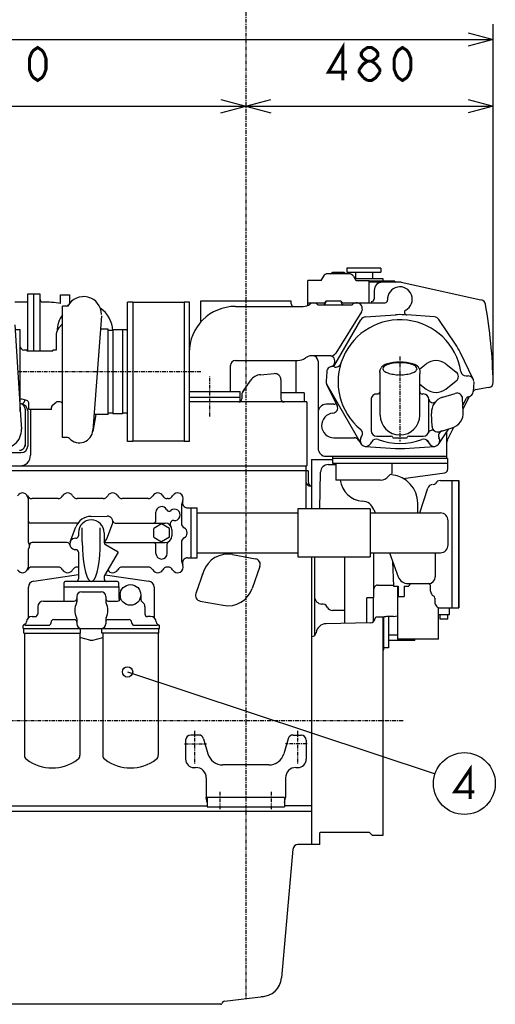
# Model space of a CAD drawing. Units: inches. Extents: x -53 to 343, y -32 to 256.
# Drawn here: x 123 to 169, y 57 to 152 of the extents above; entities that cross this region are included whole.
import ezdxf

# ---------------------------------------------------------------- set-up
doc = ezdxf.new("R2010")
doc.units = ezdxf.units.IN
doc.header["$MEASUREMENT"] = 0
doc.linetypes.add('CENTER', pattern=[0.6, 0.375, -0.075, 0.075, -0.075])
doc.layers.add('DD0', color=7, linetype='Continuous')
doc.layers.add('M1', color=7, linetype='Continuous')

msp = doc.modelspace()

# ---------------------------------------------------------------- linework, layer by layer
at = {"layer": 'DD0', "color": 7, "linetype": 'Continuous'}
for p, q in [((169.048, 117.254), (169.048, 152.035)), ((166.633, 151.182), (169.048, 150.535)), ((69.048, 150.535), (169.048, 150.535)), ((169.048, 150.535), (166.633, 149.888)), ((142.633, 143.413), (147.462, 144.707)), ((142.633, 144.707), (147.462, 143.413)), ((166.633, 144.707), (169.048, 144.06)), ((69.048, 144.06), (169.048, 144.06)), ((169.048, 144.06), (166.633, 143.413))]:
    msp.add_line(p, q, dxfattribs=at)
at = {"layer": 'DD0', "color": 7, "linetype": 'Continuous', "const_width": 0.3}
for points in [[(154.448, 146.56), (154.448, 149.76), (153.048, 147.36), (154.848, 147.36)], [(124.848, 146.56), (124.448, 146.827), (124.248, 147.093), (124.048, 147.627), (124.048, 148.693), (124.248, 149.227), (124.448, 149.493), (124.848, 149.76), (125.248, 149.493), (125.448, 149.227), (125.648, 148.693), (125.648, 147.627), (125.448, 147.093), (125.248, 146.827), (124.848, 146.56)], [(156.848, 148.427), (156.448, 148.693), (156.248, 148.96), (156.248, 149.227), (156.448, 149.493), (156.848, 149.76), (157.248, 149.76), (157.648, 149.493), (157.848, 149.227), (157.848, 148.96), (157.648, 148.693), (157.248, 148.427)], [(160.248, 146.56), (159.848, 146.827), (159.648, 147.093), (159.448, 147.627), (159.448, 148.693), (159.648, 149.227), (159.848, 149.493), (160.248, 149.76), (160.648, 149.493), (160.848, 149.227), (161.048, 148.693), (161.048, 147.627), (160.848, 147.093), (160.648, 146.827), (160.248, 146.56)], [(156.048, 147.627), (156.448, 148.16), (156.848, 148.427), (157.248, 148.427), (157.648, 148.16)], [(157.648, 148.16), (158.048, 147.627), (158.048, 147.36)], [(156.448, 146.827), (156.048, 147.36), (156.048, 147.627)], [(158.048, 147.36), (157.648, 146.827), (157.248, 146.56), (156.848, 146.56)], [(156.848, 146.56), (156.448, 146.827)]]:
    msp.add_lwpolyline(points, dxfattribs=at)
at = {"layer": 'M1', "color": 7, "linetype": 'CENTER'}
for p, q in [((145.048, 164.024), (145.048, 57.461)), ((159.998, 119.771), (159.998, 111.53)), ((140.663, 118.286), (122.965, 118.286)), ((141.548, 113.961), (141.548, 117.834)), ((83.648, 84.436), (160.37, 84.436)), ((140.048, 83.446), (140.048, 80.236)), ((150.048, 83.446), (150.048, 80.236)), ((139.106, 82.186), (141.215, 82.186)), ((150.99, 82.186), (148.881, 82.186)), ((142.548, 75.834), (142.548, 77.513)), ((147.548, 75.834), (147.548, 77.513))]:
    msp.add_line(p, q, dxfattribs=at)
at = {"layer": 'M1', "color": 7, "linetype": 'Continuous'}
for p, q in [((158.138, 128.351), (154.858, 128.351)), ((154.858, 128.351), (154.858, 127.951)), ((158.138, 128.351), (158.138, 127.951)), ((152.336, 127.161), (151.048, 127.161)), ((151.048, 124.733), (151.048, 127.161)), ((152.567, 127.561), (152.336, 127.161)), ((155.045, 127.811), (153, 127.811)), ((154.578, 127.911), (153.468, 127.911)), ((154.858, 127.951), (158.138, 127.951)), ((155.478, 127.561), (155.648, 127.267)), ((155.608, 127.336), (158.323, 127.336)), ((155.673, 127.951), (155.673, 127.336)), ((155.77, 127.161), (156.998, 127.161)), ((156.998, 124.986), (156.998, 127.161)), ((157.323, 127.951), (157.323, 127.336)), ((158.323, 127.336), (158.323, 127.086)), ((159.498, 127.086), (156.994, 127.086)), ((160.107, 126.986), (156.998, 126.986)), ((157.498, 126.186), (157.498, 125.336)), ((160.107, 126.986), (167.853, 125.277)), ((123.842, 125.836), (123.842, 120.286)), ((125.073, 125.836), (123.842, 125.836)), ((124.423, 125.836), (124.423, 120.286)), ((125.073, 120.286), (125.073, 125.836)), ((127.073, 124.924), (127.073, 125.761)), ((127.073, 125.761), (127.973, 125.761)), ((127.973, 124.959), (127.973, 125.761)), ((123.842, 125.031), (122.617, 125.031)), ((127.638, 124.673), (127.243, 124.673)), ((127.25, 111.898), (127.25, 124.673)), ((133.575, 111.536), (133.575, 125.036)), ((134.075, 125.036), (133.575, 125.036)), ((134.075, 125.036), (134.075, 111.536)), ((139.075, 125.006), (134.075, 125.006)), ((139.075, 125.036), (139.075, 111.536)), ((139.575, 125.036), (139.075, 125.036)), ((139.575, 111.536), (139.575, 125.036)), ((140.648, 125.136), (140.648, 123.175)), ((149.448, 125.136), (140.648, 125.136)), ((144.048, 124.636), (150.617, 124.636)), ((149.448, 124.886), (149.448, 125.136)), ((151.048, 124.986), (152.568, 124.986)), ((152.127, 124.786), (155.268, 124.786)), ((154.298, 125.136), (152.798, 125.136)), ((152.798, 125.136), (152.798, 125.036)), ((154.298, 125.136), (154.298, 125.036)), ((154.477, 124.986), (158.551, 124.986)), ((157.248, 125.111), (157.248, 124.986)), ((131.023, 123.733), (130.2, 112.614)), ((153.577, 118.79), (156.209, 123.348)), ((156.272, 124.106), (153.764, 120.094)), ((156.648, 123.622), (159.554, 123.82)), ((163.348, 123.622), (160.66, 123.805)), ((165.392, 120.962), (163.767, 123.38)), ((122.643, 122.85), (123.209, 113.61)), ((123.159, 122.365), (122.673, 122.365)), ((123.159, 114.435), (123.159, 122.365)), ((131.673, 122.411), (130.925, 122.411)), ((131.673, 114.161), (131.673, 122.411)), ((132.125, 122.376), (132.125, 114.196)), ((133.08, 122.376), (132.125, 122.376)), ((133.08, 122.376), (133.08, 114.196)), ((133.425, 122.346), (133.08, 122.346)), ((126.623, 121.708), (126.623, 120.387)), ((132.125, 122.286), (131.673, 122.286)), ((123.283, 120.511), (123.159, 120.726)), ((123.823, 120.386), (123.5, 120.386)), ((123.823, 120.286), (123.823, 120.386)), ((126.323, 120.286), (123.823, 120.286)), ((126.323, 120.286), (126.323, 120.386)), ((126.623, 120.386), (126.323, 120.386)), ((153.298, 119.836), (151.418, 119.836)), ((167.117, 117.577), (165.835, 120.194)), ((143.548, 116.361), (143.548, 118.886)), ((144.048, 119.386), (150.068, 119.386)), ((149.898, 119.397), (149.898, 116.261)), ((152.048, 119.336), (152.048, 110.883)), ((153.632, 119.116), (153.545, 118.939)), ((158.045, 118.406), (158.169, 118.682)), ((161.95, 118.406), (161.826, 118.682)), ((161.887, 118.545), (162.544, 119.057)), ((164.451, 119.057), (165.461, 118.269)), ((146.453, 118.007), (147.801, 118.109)), ((152.888, 118.296), (152.824, 117.374)), ((158.073, 114.086), (158.073, 118.093)), ((161.923, 114.086), (161.923, 118.089)), ((166.412, 117.886), (166.623, 117.886)), ((144.753, 116.349), (145.515, 117.465)), ((148.447, 117.511), (148.447, 115.661)), ((152.879, 117.094), (153.904, 114.999)), ((152.896, 117.061), (156.209, 111.323)), ((161.923, 117.099), (162.544, 116.614)), ((164.451, 116.614), (165.461, 117.402)), ((167.171, 117.297), (167.107, 116.375)), ((168.584, 116.769), (167.313, 116.545)), ((123.787, 115.511), (123.352, 115.628)), ((139.575, 116.361), (144.479, 116.361)), ((144.479, 115.811), (139.575, 115.811)), ((144.479, 115.391), (144.479, 116.361)), ((144.649, 116.011), (144.649, 115.661)), ((150.707, 116.261), (148.447, 116.261)), ((150.707, 116.261), (150.707, 115.361)), ((162.145, 116.136), (162.248, 116.136)), ((162.798, 112.586), (162.798, 115.636)), ((164.144, 115.818), (165.369, 116.193)), ((166.146, 114.416), (166.079, 115.695)), ((166.113, 115.044), (166.45, 115.732)), ((166.131, 114.693), (166.744, 115.896)), ((123.973, 114.636), (123.973, 115.272)), ((126.173, 114.636), (126.173, 114.82)), ((126.262, 115.012), (126.638, 115.327)), ((126.953, 115.386), (126.798, 115.386)), ((150.948, 115.361), (139.575, 115.361)), ((150.948, 115.361), (150.948, 109.161)), ((153.569, 115.136), (152.848, 115.136)), ((157.198, 115.586), (157.198, 112.586)), ((123.623, 114.662), (123.623, 111.085)), ((123.873, 114.515), (123.873, 111.072)), ((126.173, 114.636), (123.973, 114.636)), ((124.15, 114.636), (124.15, 110.211)), ((130.482, 114.161), (130.183, 112.481)), ((131.673, 114.161), (130.314, 114.161)), ((132.125, 114.286), (131.673, 114.286)), ((133.08, 114.196), (132.125, 114.196)), ((133.575, 114.286), (133.08, 114.286)), ((163.116, 112.976), (163.05, 114.255)), ((123.209, 113.61), (123.264, 112.722)), ((163.767, 111.291), (164.756, 112.763)), ((163.827, 112.479), (165.051, 112.853)), ((164.602, 111.693), (165.227, 112.919)), ((127.744, 111.898), (127.25, 111.898)), ((153.598, 111.886), (155.588, 111.886)), ((156.209, 111.873), (156.315, 112.057)), ((157.748, 112.036), (159.098, 112.036)), ((159.298, 111.886), (160.698, 111.886)), ((160.898, 112.036), (162.248, 112.036)), ((164.548, 109.886), (164.548, 112.453)), ((134.075, 111.536), (133.575, 111.536)), ((139.075, 111.566), (134.075, 111.566)), ((139.575, 111.536), (139.075, 111.536)), ((155.978, 111.665), (156.229, 111.291)), ((156.65, 111.049), (159.55, 110.851)), ((157.161, 111.323), (157.267, 111.505)), ((160.437, 110.85), (163.348, 111.049)), ((162.642, 111.656), (162.834, 111.323)), ((117.24, 110.454), (123.255, 110.454)), ((152.848, 110.086), (164.548, 110.086)), ((153.498, 109.386), (153.498, 110.086)), ((94.648, 109.161), (150.948, 109.161)), ((150.873, 109.161), (150.873, 104.986)), ((151.423, 109.786), (153.498, 109.786)), ((151.423, 109.786), (151.423, 104.986)), ((153.045, 109.286), (153.773, 109.286)), ((164.623, 109.886), (153.498, 109.886)), ((164.623, 109.386), (153.498, 109.386)), ((153.773, 109.386), (153.773, 107.786)), ((159.223, 109.386), (159.223, 108.405)), ((164.623, 109.886), (164.623, 108.797)), ((151.098, 108.686), (93.393, 108.686)), ((151.098, 108.686), (151.098, 107.632)), ((152.218, 104.986), (152.296, 108.552)), ((160.313, 107.937), (164.364, 108.5)), ((158.123, 107.786), (153.773, 107.786)), ((163.923, 107.736), (165.703, 107.736)), ((165.063, 95.386), (165.063, 107.736)), ((165.698, 95.386), (165.698, 107.736)), ((165.703, 107.736), (165.703, 95.386)), ((161.935, 104.586), (162.693, 106.99)), ((123.923, 105.986), (123.923, 101.859)), ((126.824, 105.986), (124.296, 105.986)), ((131.199, 105.986), (128.671, 105.986)), ((135.574, 105.986), (133.046, 105.986)), ((137.499, 105.986), (137.421, 105.986)), ((138.798, 105.405), (138.798, 103.584)), ((161.723, 104.586), (161.723, 105.536)), ((130.021, 104.26), (131.574, 104.286)), ((136.323, 103.861), (136.323, 104.661)), ((139.393, 105.086), (140.323, 105.086)), ((139.698, 105.086), (139.698, 100.236)), ((140.323, 100.236), (140.323, 105.086)), ((140.323, 104.586), (150.098, 104.586)), ((157.098, 104.986), (150.098, 104.986)), ((150.098, 104.986), (150.098, 100.336)), ((157.098, 104.986), (157.098, 100.336)), ((157.098, 104.586), (163.923, 104.586)), ((157.458, 104.92), (157.579, 104.586)), ((128.64, 103.611), (124.173, 103.611)), ((127.998, 101.782), (128.553, 103.233)), ((131.542, 102.089), (132.097, 103.539)), ((132.374, 103.611), (137.223, 103.611)), ((136.873, 103.527), (136.123, 103.094)), ((137.623, 103.094), (136.873, 103.527)), ((137.814, 103.763), (137.734, 103.652)), ((164.673, 101.486), (164.673, 103.836)), ((128.798, 102.661), (128.798, 102.384)), ((129.173, 101.772), (129.173, 103.161)), ((130.923, 101.772), (130.923, 103.161)), ((131.298, 102.661), (131.298, 101.709)), ((136.123, 102.228), (136.123, 103.094)), ((137.623, 102.228), (137.623, 103.094)), ((137.873, 102.961), (137.873, 102.361)), ((127.721, 101.711), (124.309, 101.711)), ((129.173, 101.772), (129.186, 101.106)), ((130.909, 101.106), (130.923, 101.772)), ((131.335, 101.711), (137.223, 101.711)), ((132.647, 100.786), (131.423, 101.493)), ((136.123, 102.228), (136.873, 101.795)), ((136.323, 100.661), (136.323, 101.461)), ((137.623, 102.228), (136.873, 101.795)), ((137.423, 100.661), (137.423, 101.581)), ((138.798, 101.737), (138.798, 99.916)), ((123.923, 100.962), (123.923, 99.336)), ((128.521, 101.035), (128.593, 101.036)), ((128.798, 100.786), (128.798, 98.186)), ((129.186, 101.106), (129.225, 100.46)), ((129.225, 100.46), (129.29, 99.854)), ((130.805, 99.854), (130.87, 100.46)), ((130.87, 100.46), (130.909, 101.106)), ((132.647, 100.786), (131.331, 98.506)), ((140.323, 100.736), (150.098, 100.736)), ((143.755, 100.543), (145.996, 100.126)), ((150.098, 100.336), (157.098, 100.336)), ((151.423, 100.336), (151.423, 72.411)), ((151.698, 100.336), (151.698, 92.686)), ((154.623, 100.336), (154.623, 93.869)), ((157.098, 100.736), (163.923, 100.736)), ((157.448, 96.386), (157.448, 100.736)), ((158.98, 100.736), (159.833, 98.394)), ((163.423, 100.736), (163.423, 98.386)), ((129.29, 99.854), (129.377, 99.306)), ((130.718, 99.306), (130.805, 99.854)), ((139.393, 100.236), (140.323, 100.236)), ((146.414, 99.402), (145.655, 97.253)), ((159.289, 99.889), (159.373, 97.486)), ((126.824, 99.336), (124.296, 99.336)), ((124.461, 97.979), (128.798, 98.61)), ((128.798, 99.336), (128.671, 99.336)), ((129.377, 99.306), (129.485, 98.833)), ((129.485, 98.833), (129.61, 98.45)), ((129.61, 98.45), (129.748, 98.167)), ((130.347, 98.167), (130.485, 98.45)), ((130.485, 98.45), (130.61, 98.833)), ((130.61, 98.833), (130.718, 99.306)), ((131.384, 98.598), (135.634, 97.979)), ((135.574, 99.336), (133.046, 99.336)), ((137.499, 99.336), (137.421, 99.336)), ((140.94, 98.918), (140.181, 96.769)), ((127.421, 97.436), (127.421, 97.836)), ((132.574, 97.936), (127.521, 97.936)), ((129.748, 98.167), (129.896, 97.994)), ((129.896, 97.994), (130.048, 97.936)), ((130.048, 97.936), (130.2, 97.994)), ((130.2, 97.994), (130.347, 98.167)), ((131.298, 98.381), (131.298, 98.186)), ((132.674, 97.836), (132.674, 97.436)), ((157.848, 97.586), (159.369, 97.586)), ((159.373, 97.486), (159.823, 97.486)), ((159.748, 97.486), (159.748, 92.326)), ((159.823, 97.486), (159.823, 96.486)), ((160.423, 97.486), (160.873, 97.486)), ((160.423, 97.486), (160.423, 96.486)), ((160.768, 97.736), (162.726, 97.736)), ((160.873, 97.494), (160.873, 97.486)), ((123.948, 94.41), (123.948, 97.386)), ((127.371, 97.436), (132.724, 97.436)), ((127.371, 97.436), (127.371, 96.036)), ((129.098, 96.936), (130.998, 96.936)), ((132.724, 97.436), (132.724, 96.286)), ((132.848, 96.636), (132.848, 96.286)), ((134.848, 96.636), (134.848, 96.178)), ((136.148, 97.386), (136.148, 94.41)), ((162.973, 97.436), (162.975, 97.465)), ((162.973, 96.987), (162.973, 97.436)), ((125.398, 96.036), (128.398, 96.036)), ((128.648, 96.486), (128.648, 95.972)), ((131.448, 96.486), (131.448, 95.972)), ((131.698, 96.036), (132.598, 96.036)), ((140.599, 96.045), (142.84, 95.628)), ((156.773, 96.386), (157.448, 96.386)), ((156.773, 93.907), (156.773, 96.366)), ((157.398, 96.377), (157.398, 94.009)), ((159.823, 96.486), (160.423, 96.486)), ((163.373, 96.324), (163.373, 95.936)), ((124.848, 95.486), (124.848, 94.786)), ((135.248, 95.486), (135.248, 94.786)), ((154.598, 95.136), (153.448, 95.136)), ((159.373, 94.535), (159.748, 94.604)), ((163.732, 94.736), (163.732, 95.42)), ((163.732, 94.736), (164.813, 94.736)), ((163.748, 92.326), (163.748, 94.736)), ((163.891, 94.286), (163.891, 94.736)), ((163.923, 95.386), (165.703, 95.386)), ((164.641, 94.286), (164.641, 94.736)), ((164.813, 94.736), (164.813, 95.386)), ((123.623, 93.801), (123.473, 93.714)), ((123.607, 93.686), (125.887, 93.686)), ((124.298, 94.536), (124.598, 94.536)), ((126.137, 93.936), (126.137, 93.986)), ((126.387, 94.236), (128.398, 94.236)), ((128.648, 94.299), (128.648, 93.836)), ((131.448, 94.299), (131.448, 93.836)), ((131.698, 94.236), (133.708, 94.236)), ((134.258, 93.686), (136.485, 93.686)), ((135.798, 94.536), (135.498, 94.536)), ((136.472, 93.801), (136.623, 93.714)), ((157.106, 93.913), (152.83, 93.838)), ((158.348, 94.486), (157.698, 94.486)), ((158.348, 94.486), (158.348, 73.286)), ((158.448, 92.886), (158.448, 94.502)), ((159.373, 94.535), (158.809, 94.535)), ((158.898, 94.535), (158.898, 91.486)), ((164.641, 94.286), (163.891, 94.286)), ((123.423, 93.386), (123.423, 93.628)), ((123.423, 93.386), (136.673, 93.386)), ((123.485, 92.936), (123.485, 93.386)), ((123.485, 92.936), (129.01, 92.936)), ((123.555, 92.844), (123.555, 81.079)), ((128.94, 92.844), (128.94, 81.079)), ((129.01, 92.936), (129.01, 93.336)), ((131.085, 92.936), (131.085, 93.336)), ((136.61, 92.936), (131.085, 92.936)), ((131.155, 92.844), (131.155, 81.079)), ((136.54, 92.844), (136.54, 81.079)), ((136.61, 92.936), (136.61, 93.386)), ((136.673, 93.386), (136.673, 93.628)), ((158.353, 92.844), (158.448, 92.841)), ((158.448, 91.3), (158.448, 92.841)), ((159.748, 92.714), (158.898, 92.714)), ((129.892, 92.256), (128.94, 92.511)), ((130.203, 92.256), (131.155, 92.511)), ((161.448, 92.22), (158.898, 92.22)), ((163.748, 92.326), (159.748, 92.326)), ((161.448, 92.22), (161.448, 92.326)), ((158.353, 91.298), (158.448, 91.3)), ((158.898, 91.486), (158.448, 91.486)), ((133.568, 89.161), (163.403, 79.276)), ((139.198, 82.561), (139.198, 80.686)), ((140.47, 83.036), (139.698, 83.036)), ((140.951, 82.672), (141.363, 81.225)), ((149.144, 82.672), (148.733, 81.225)), ((149.625, 83.036), (150.398, 83.036)), ((150.898, 82.536), (150.898, 80.686)), ((139.998, 79.886), (140.198, 79.886)), ((147.287, 80.136), (142.805, 80.136)), ((149.898, 79.886), (150.098, 79.886)), ((141.198, 78.886), (141.198, 76.963)), ((148.898, 78.886), (148.898, 76.963)), ((141.298, 76.476), (141.198, 76.963)), ((148.798, 76.986), (141.298, 76.986)), ((141.298, 76.986), (141.298, 76.086)), ((148.798, 76.986), (148.798, 76.086)), ((148.798, 76.476), (148.898, 76.963)), ((84.648, 76.156), (141.298, 76.156)), ((151.423, 75.606), (84.648, 75.606)), ((141.298, 76.086), (148.798, 76.086)), ((151.423, 76.156), (148.798, 76.156)), ((157.048, 73.586), (152.379, 73.586)), ((157.348, 73.286), (157.048, 73.586)), ((152.198, 73.507), (152.198, 72.411)), ((158.348, 73.286), (157.348, 73.286)), ((149.605, 71.946), (148.515, 59.481)), ((151.423, 72.402), (150.103, 72.402)), ((152.198, 72.411), (151.448, 72.411)), ((142.962, 57.206), (146.765, 57.67)), ((142.61, 56.906), (92.485, 56.906))]:
    msp.add_line(p, q, dxfattribs=at)
at = {"layer": 'M1', "color": 7, "linetype": 'Continuous', "const_width": 0.3}
msp.add_lwpolyline([(166.821, 76.832), (166.821, 79.732), (165.32, 77.532), (167.216, 77.532)], dxfattribs=at)
at = {"layer": 'M1', "color": 7, "linetype": 'Continuous'}
for centre, radius in [((133.848, 96.636), 1), ((133.568, 89.161), 0.5), ((166.251, 78.332), 3)]:
    msp.add_circle(centre, radius, dxfattribs=at)
for centre, radius, start, end in [((152.134, 127.311), 0.25, 323.1301, 330), ((153, 127.311), 0.5, 90, 150), ((153.223, 128.061), 0.25, 270, 314.41531), ((153.468, 127.811), 0.1, 90, 134.41531), ((154.578, 127.811), 0.1, 45.58469, 90), ((154.823, 128.061), 0.25, 225.58469, 270), ((155.045, 127.311), 0.5, 30, 90), ((155.864, 127.392), 0.25, 210, 247.78187), ((158.298, 126.186), 0.8, 90, 180), ((159.998, 125.336), 1.2, 297.9616, 183.95457), ((159.598, 127.086), 0.1, 180, 270), ((125.323, 125.309), 0.25, 180, 269.03923), ((129.303, 123.861), 1.725, 0, 151.89965), ((157.248, 125.361), 0.25, 270, 0), ((158.551, 125.236), 0.25, 270, 3.95457), ((167.796, 124.781), 0.5, 10.08848, 77.6609), ((125.073, 110.401), 14.66, 82.15867, 89.03923), ((127.638, 124.923), 0.25, 270, 327.44794), ((129.423, 122.211), 2.7, 1.59175, 56.28051), ((144.048, 120.136), 4.5, 90, 180), ((149.698, 124.886), 0.25, 180, 270), ((150.617, 125.636), 1, 270, 309.26803), ((151.598, 124.436), 0.55, 48.58489, 129.26812), ((152.127, 125.036), 0.25, 228.59038, 270), ((152.548, 125.036), 0.25, 270, 0), ((152.568, 125.236), 0.25, 270, 336.42182), ((154.527, 125.236), 0.25, 203.57818, 270), ((154.548, 125.036), 0.25, 180, 270), ((155.268, 125.036), 0.25, 270, 311.40962), ((155.798, 124.436), 0.55, 356.56765, 131.41511), ((155.848, 124.371), 0.5, 327.99462, 0), ((160.677, 124.055), 0.25, 117.9619, 266.0886), ((119.061, 116.11), 50, 1.3242, 10.08848), ((129.423, 122.211), 2.7, 143.57448, 179.73405), ((159.998, 117.336), 6, 9.2962, 230.70378), ((156.685, 123.073), 0.55, 93.91107, 150.00001), ((159.998, 117.336), 6.5, 86.0888, 93.9112), ((163.31, 123.073), 0.55, 33.9113, 86.0887), ((128.574, 121.455), 2.005, 153.19355, 155.68491), ((128.585, 121.423), 2.03, 150.03721, 152.52857), ((128.598, 121.391), 2.057, 146.9615, 149.45286), ((128.613, 121.36), 2.086, 143.96924, 146.4606), ((128.629, 121.329), 2.117, 141.06187, 143.55323), ((128.646, 121.299), 2.149, 138.23965, 140.73101), ((128.664, 121.27), 2.182, 135.50178, 137.99314), ((128.684, 121.242), 2.216, 132.84659, 135.33796), ((128.705, 121.215), 2.25, 130.27171, 132.76307), ((133.425, 122.496), 0.15, 270, 0), ((128.532, 121.691), 1.91, 176.99294, 179.4843), ((128.534, 121.657), 1.913, 173.47681, 175.96817), ((128.537, 121.623), 1.92, 169.98039, 172.47176), ((128.541, 121.588), 1.931, 166.51618, 169.00755), ((128.547, 121.555), 1.945, 163.09575, 165.58711), ((128.554, 121.521), 1.962, 159.72945, 162.22081), ((128.563, 121.488), 1.982, 156.42624, 158.9176), ((123.5, 120.636), 0.25, 210.00073, 270), ((159.998, 117.336), 6.5, 26.0887, 33.911), ((150.068, 120.636), 1.25, 270, 306.8699), ((151.418, 118.836), 1, 90, 126.8699), ((151.548, 119.336), 0.5, 0, 90), ((153.183, 119.336), 0.5, 333.91108, 90), ((153.298, 120.386), 0.55, 270, 328.17273), ((144.048, 118.886), 0.5, 90, 180), ((153.437, 118.258), 0.55, 70.85372, 176.0008), ((153.321, 119.049), 0.25, 278.06836, 333.91108), ((153.785, 119.248), 0.5, 250.38119, 342.8878), ((158.818, 118.304), 0.751, 139.94359, 150.15092), ((158.887, 118.099), 0.942, 122.88283, 133.09015), ((158.937, 118.375), 0.65, 138.56853, 161.06853), ((158.937, 118.796), 0.65, 198.93147, 221.43147), ((158.991, 117.91), 1.157, 111.9067, 122.11403), ((159.099, 117.985), 1.045, 105.8565, 128.3565), ((159.126, 117.742), 1.365, 104.35688, 114.56421), ((159.29, 117.601), 1.547, 98.71659, 108.92392), ((159.397, 117.687), 1.429, 91.62277, 114.12277), ((159.475, 117.491), 1.692, 94.16917, 104.37649), ((159.677, 117.416), 1.792, 90.24572, 100.45305), ((159.787, 117.525), 1.647, 82.64195, 105.14195), ((159.89, 117.378), 1.844, 86.64598, 96.85331), ((160.105, 117.378), 1.844, 83.14669, 93.35402), ((160.208, 117.525), 1.647, 74.85805, 97.35805), ((160.318, 117.416), 1.792, 79.54695, 89.75428), ((160.598, 117.687), 1.429, 65.87723, 88.37723), ((160.52, 117.491), 1.692, 75.62351, 85.83083), ((160.706, 117.601), 1.547, 71.07608, 81.28341), ((160.896, 117.985), 1.045, 51.6435, 74.1435), ((160.869, 117.742), 1.365, 65.43579, 75.64312), ((161.004, 117.91), 1.157, 57.88597, 68.0933), ((161.058, 118.375), 0.65, 18.93147, 41.43147), ((161.058, 118.796), 0.65, 318.56853, 341.06853), ((161.108, 118.099), 0.942, 46.90985, 57.11717), ((161.177, 118.304), 0.751, 29.84908, 40.0564), ((163.498, 117.836), 1.55, 52.02013, 127.97987), ((146.548, 116.761), 1.25, 94.32083, 145.67941), ((147.847, 117.511), 0.6, 0, 94.32083), ((158.699, 118.252), 0.679, 172.81578, 173.98939), ((158.698, 118.279), 0.676, 176.2252, 177.39881), ((158.698, 118.306), 0.675, 179.65466, 180.82827), ((158.698, 118.332), 0.677, 183.08259, 184.25621), ((158.699, 118.359), 0.68, 186.48749, 187.66111), ((158.7, 118.226), 0.684, 169.4472, 170.62081), ((158.701, 118.385), 0.685, 189.84874, 191.02236), ((158.702, 118.199), 0.692, 166.1387, 167.31231), ((158.702, 118.412), 0.693, 193.14736, 194.32097), ((158.705, 118.173), 0.701, 162.90736, 164.08097), ((158.705, 118.438), 0.702, 196.36662, 197.54023), ((158.708, 118.146), 0.712, 159.76766, 160.94127), ((158.708, 118.465), 0.713, 199.49243, 200.66604), ((158.711, 118.12), 0.725, 156.73122, 157.90484), ((158.712, 118.491), 0.726, 202.51357, 203.68718), ((158.716, 118.518), 0.741, 205.42169, 206.5953), ((157.823, 118.089), 0.25, 0, 22.86572), ((159.099, 119.186), 1.045, 231.6435, 254.1435), ((159.397, 119.484), 1.429, 245.87723, 268.37723), ((159.787, 119.646), 1.647, 254.85805, 277.35805), ((160.208, 119.646), 1.647, 262.64195, 285.14195), ((160.598, 119.484), 1.429, 271.62277, 294.12277), ((160.896, 119.186), 1.045, 285.8565, 308.3565), ((162.173, 118.089), 0.25, 157.13428, 180), ((161.28, 118.518), 0.741, 333.4047, 334.57831), ((161.284, 118.491), 0.726, 336.31282, 337.48643), ((161.284, 118.12), 0.725, 22.09516, 23.26878), ((161.287, 118.465), 0.713, 339.33396, 340.50757), ((161.288, 118.146), 0.712, 19.05873, 20.23234), ((161.291, 118.173), 0.701, 15.91903, 17.09264), ((161.29, 118.438), 0.702, 342.45977, 343.63338), ((161.293, 118.199), 0.692, 12.68769, 13.8613), ((161.293, 118.412), 0.693, 345.67903, 346.85264), ((161.295, 118.385), 0.685, 348.97764, 350.15126), ((161.295, 118.226), 0.684, 9.37919, 10.5528), ((161.296, 118.252), 0.679, 6.01061, 7.18422), ((161.296, 118.359), 0.68, 352.33889, 353.51251), ((161.297, 118.279), 0.676, 2.60119, 3.7748), ((161.297, 118.306), 0.675, 359.17173, 0.34534), ((161.297, 118.332), 0.677, 355.74379, 356.91741), ((165.123, 117.836), 0.55, 307.97987, 52.02013), ((166.412, 118.386), 0.5, 189.2962, 270), ((166.623, 117.336), 0.55, 0, 90), ((153.373, 117.336), 0.55, 176.00026, 209.99999), ((163.498, 117.836), 1.55, 232.02013, 307.97987), ((168.548, 117.254), 0.5, 279.99999, 1.3242), ((123.288, 115.386), 0.25, 75.00215, 121.05807), ((144.349, 115.661), 0.3, 270, 0), ((145.249, 116.011), 0.6, 120.00012, 180), ((148.747, 115.661), 0.3, 180, 270), ((157.748, 115.586), 0.55, 84.79418, 180), ((157.823, 116.386), 0.25, 262.96957, 0), ((162.173, 116.384), 0.25, 180, 266.4167), ((162.248, 115.586), 0.55, 0, 90), ((163.192, 115.687), 0.4, 186.1473, 316.1164), ((164.598, 114.336), 1.55, 107.02013, 182.97987), ((165.53, 115.667), 0.55, 2.97987, 107.02013), ((166.674, 115.622), 0.25, 98.3483, 153.9112), ((166.558, 116.414), 0.55, 278.348, 356.08832), ((167.349, 116.291), 0.25, 100.00025, 171.18568), ((123.074, 114.653), 0.55, 76.11189, 81.17465), ((123.075, 114.654), 0.549, 71.11707, 76.17983), ((123.076, 114.654), 0.549, 66.11497, 71.17772), ((123.076, 114.654), 0.548, 61.1037, 66.16645), ((123.081, 115.651), 0.546, 294.23849, 297.77314), ((123.081, 115.65), 0.546, 297.71007, 301.24471), ((123.077, 114.654), 0.548, 56.08165, 61.14441), ((123.255, 114.515), 0.618, 0, 80.15835), ((123.082, 115.65), 0.545, 301.19355, 304.7282), ((123.078, 114.655), 0.547, 51.04754, 56.1103), ((123.083, 115.649), 0.544, 304.68977, 308.22442), ((123.084, 115.648), 0.543, 308.19937, 311.73402), ((123.078, 114.655), 0.546, 46.00043, 51.06319), ((123.085, 115.648), 0.541, 311.72282, 315.25746), ((123.079, 114.656), 0.546, 40.93979, 46.00255), ((123.086, 115.647), 0.54, 315.26035, 318.795), ((123.079, 114.656), 0.545, 35.8655, 40.92825), ((123.086, 115.646), 0.539, 318.81202, 322.34667), ((123.087, 115.645), 0.538, 322.37765, 325.91229), ((123.08, 114.657), 0.544, 30.77785, 35.84061), ((123.088, 115.644), 0.537, 325.95683, 329.49147), ((123.08, 114.658), 0.543, 25.67759, 30.74035), ((123.088, 115.643), 0.536, 329.54895, 333.08359), ((123.089, 115.642), 0.535, 333.15318, 336.68782), ((123.08, 114.658), 0.543, 20.56586, 25.62861), ((123.089, 115.641), 0.535, 336.76849, 340.30313), ((123.081, 114.659), 0.542, 15.44415, 20.50691), ((123.089, 115.64), 0.534, 340.39365, 343.9283), ((123.09, 115.639), 0.533, 344.02727, 347.56192), ((123.081, 114.66), 0.542, 10.31433, 15.37709), ((123.09, 115.638), 0.533, 347.66781, 351.20246), ((123.081, 114.66), 0.542, 5.17851, 10.24126), ((123.081, 114.661), 0.542, 0.039, 5.10176), ((123.723, 115.27), 0.25, 0, 75.00215), ((126.423, 114.82), 0.25, 130.00218, 180), ((126.798, 115.136), 0.25, 90, 130.00218), ((126.953, 115.036), 0.35, 31.79196, 90), ((152.848, 114.336), 0.8, 90, 179.99996), ((153.455, 114.78), 0.5, 274.80999, 26.08839), ((153.569, 115.636), 0.5, 270, 298.56738), ((153.598, 113.086), 1.2, 94.80999, 270), ((159.998, 114.086), 1.925, 180, 0), ((164.598, 114.336), 1.55, 287.02013, 2.97987), ((163.666, 113.004), 0.55, 182.96508, 287.02013), ((121.529, 112.633), 1.737, 255.91656, 3.50514), ((127.744, 111.648), 0.25, 42.84411, 90), ((128.891, 112.711), 1.313, 222.82408, 355.76768), ((155.563, 111.386), 0.5, 33.91124, 90), ((156.685, 111.598), 0.55, 150, 330), ((155.881, 112.305), 0.5, 330, 50.7038), ((157.748, 112.586), 0.55, 180, 270), ((159.098, 111.786), 0.25, 36.8699, 90), ((160.898, 111.786), 0.25, 90, 143.1301), ((162.248, 112.586), 0.55, 270, 0), ((163.126, 112.223), 0.4, 55.3649, 157.5508), ((163.31, 111.598), 0.55, 210, 30), ((164.243, 112.083), 0.5, 107.0202, 210), ((123.255, 111.072), 0.618, 270, 0), ((123.079, 111.22), 0.545, 314.56324, 320.18824), ((123.079, 111.22), 0.545, 320.20441, 325.82941), ((123.08, 111.219), 0.544, 325.86184, 331.48684), ((123.08, 111.218), 0.543, 331.53435, 337.15935), ((123.08, 111.218), 0.543, 337.22013, 342.84513), ((123.081, 111.217), 0.542, 342.91687, 348.54186), ((123.081, 111.216), 0.542, 348.62176, 354.24676), ((123.081, 111.215), 0.542, 354.33168, 359.95668), ((152.848, 110.886), 0.8, 180, 270), ((157.7, 111.255), 0.5, 69.2962, 150), ((159.998, 117.336), 6, 249.2962, 290.70378), ((159.998, 117.336), 6.5, 266.0888, 273.9112), ((162.296, 111.255), 0.5, 30, 110.7038), ((165.048, 111.466), 0.5, 152.99825, 180), ((123.073, 111.223), 0.55, 269.95734, 275.58234), ((123.1, 110.211), 1.05, 270, 0), ((123.074, 111.223), 0.55, 275.49862, 281.12362), ((123.075, 111.223), 0.55, 281.04466, 286.66966), ((123.075, 111.223), 0.549, 286.59842, 292.22342), ((123.076, 111.222), 0.548, 292.16264, 297.78764), ((123.077, 111.222), 0.548, 297.73963, 303.36463), ((123.078, 111.221), 0.547, 303.33127, 308.95627), ((123.078, 111.221), 0.546, 308.9389, 314.5639), ((153.045, 108.536), 0.75, 90, 178.74783), ((158.123, 108.786), 1, 270, 320.17567), ((159.659, 107.505), 1, 118.07248, 140.17567), ((158.973, 105.536), 2.75, 0, 84.78395), ((164.323, 108.797), 0.3, 277.90717, 0), ((151.373, 107.686), 0.5, 180, 270), ((151.598, 107.632), 0.5, 180, 243.25632), ((156.498, 108.036), 2.3, 186.24013, 266.53434), ((163.17, 106.84), 0.5, 90, 162.49999), ((163.232, 107.59), 0.25, 270, 329.65845), ((163.923, 107.186), 0.55, 90, 149.65845), ((123.373, 105.986), 0.55, 0, 151.56215), ((124.296, 106.486), 0.5, 208.43689, 270), ((126.824, 106.486), 0.5, 270, 331.56311), ((127.748, 105.986), 0.55, 28.41878, 151.56311), ((128.671, 106.486), 0.5, 208.43689, 270), ((131.199, 106.486), 0.5, 270, 331.56311), ((132.123, 105.986), 0.55, 28.41878, 151.56311), ((133.046, 106.486), 0.5, 208.43689, 270), ((135.574, 106.486), 0.5, 270, 331.56407), ((136.498, 105.986), 0.55, 28.41878, 151.56407), ((137.421, 106.486), 0.5, 208.43689, 270), ((137.499, 106.486), 0.5, 270, 331.56215), ((138.423, 105.986), 0.55, 337.60731, 151.56215), ((136.873, 104.661), 0.55, 25.87188, 180), ((139.298, 105.405), 0.5, 148.20942, 180), ((139.393, 105.586), 0.5, 157.60731, 270), ((156.283, 104.492), 1.25, 20, 86.53434), ((130.048, 102.661), 1.6, 90.9442, 159.0558), ((131.584, 103.736), 0.55, 339.0558, 90.9442), ((137.592, 105.01), 0.25, 205.87188, 311.50826), ((138.123, 104.411), 0.55, 262.40365, 131.50826), ((163.923, 103.836), 0.75, 0, 90), ((124.173, 103.861), 0.25, 180, 270), ((128.64, 103.861), 0.25, 270, 319.56021), ((130.048, 102.661), 1.25, 0, 180), ((132.374, 103.861), 0.25, 188.95625, 270), ((136.073, 103.861), 0.25, 270, 0), ((137.223, 102.961), 0.65, 0, 90), ((137.938, 103.507), 0.25, 144.46232, 217.36709), ((138.017, 103.618), 0.25, 82.41551, 144.46232), ((139.298, 103.584), 0.5, 180, 241.56311), ((128.548, 102.384), 0.25, 267.42727, 0), ((137.223, 102.361), 0.65, 270, 0), ((138.798, 102.661), 0.55, 298.43689, 61.56311), ((124.173, 101.859), 0.25, 180, 214.09339), ((123.51, 101.411), 0.55, 325.90661, 34.09339), ((124.309, 101.461), 0.25, 90, 183.58332), ((127.721, 101.461), 0.25, 8.95625, 90), ((128.512, 101.585), 0.55, 87.416, 270.9442), ((131.548, 101.709), 0.25, 180, 240), ((130.048, 102.661), 1.6, 321.5859, 339.0558), ((131.456, 101.461), 0.25, 90, 127.68409), ((136.073, 101.461), 0.25, 0, 90), ((137.673, 101.581), 0.25, 120, 180), ((139.298, 101.737), 0.5, 118.43689, 180), ((163.923, 101.486), 0.75, 270, 0), ((124.173, 100.962), 0.25, 145.90661, 180), ((128.548, 100.786), 0.25, 0, 90.9442), ((136.873, 100.661), 0.55, 180, 0), ((143.298, 98.086), 2.5, 79.4584, 160.5416), ((138.423, 99.336), 0.55, 208.43785, 22.39269), ((139.298, 99.916), 0.5, 180, 211.79058), ((139.393, 99.736), 0.5, 90, 202.39269), ((145.896, 99.586), 0.55, 340.5416, 79.4584), ((123.373, 99.336), 0.55, 208.43689, 0), ((124.296, 98.836), 0.5, 90, 151.56215), ((126.824, 98.836), 0.5, 28.43785, 90), ((127.748, 99.336), 0.55, 208.43785, 331.58108), ((128.671, 98.836), 0.5, 90, 151.56215), ((131.548, 98.381), 0.25, 150, 180), ((132.123, 99.336), 0.55, 210.5073, 331.58122), ((133.046, 98.836), 0.5, 90, 151.56311), ((135.574, 98.836), 0.5, 28.43689, 90), ((136.498, 99.336), 0.55, 208.43689, 331.58122), ((137.421, 98.836), 0.5, 90, 151.56311), ((137.499, 98.836), 0.5, 28.43785, 90), ((140.586, 98.667), 0.25, 340.5416, 0), ((124.548, 97.386), 0.6, 98.27589, 180), ((127.521, 97.836), 0.1, 90, 180), ((128.548, 98.186), 0.25, 270, 0), ((131.548, 98.186), 0.25, 180, 270), ((132.574, 97.836), 0.1, 0, 90), ((135.548, 97.386), 0.6, 0, 81.72411), ((157.848, 97.186), 0.4, 90, 180.00001), ((160.773, 98.736), 1, 200, 270), ((161.123, 97.486), 0.25, 90, 178), ((162.726, 97.486), 0.25, 355, 90), ((162.773, 98.386), 0.65, 270, 0), ((129.098, 96.486), 0.45, 90, 180), ((130.998, 96.486), 0.45, 0, 90), ((140.7, 96.586), 0.55, 160.5416, 259.4584), ((143.298, 98.086), 2.5, 259.4584, 340.54719), ((163.473, 96.987), 0.5, 179.99999, 242.18187), ((163.123, 96.324), 0.25, 0, 62.18186), ((125.398, 95.486), 0.55, 90, 180), ((128.398, 96.286), 0.25, 270, 0), ((130.048, 95.136), 1.6, 153.11195, 206.88805), ((128.398, 95.972), 0.25, 333.11195, 0), ((131.698, 96.286), 0.25, 180, 270), ((131.698, 95.972), 0.25, 180, 206.88805), ((130.048, 95.136), 1.6, 333.11195, 26.88805), ((132.598, 96.286), 0.25, 270, 0), ((132.974, 96.286), 0.25, 180, 221.10718), ((135.098, 96.178), 0.25, 180, 240), ((134.698, 95.486), 0.55, 0, 60), ((152.448, 96.5), 0.75, 180, 268.28164), ((152.493, 95.248), 0.5, 24.60619, 102.10222), ((163.923, 95.936), 0.55, 179.99999, 270), ((124.598, 94.786), 0.25, 270, 0), ((135.498, 94.786), 0.25, 180, 270), ((153.448, 95.686), 0.55, 204.60619, 270), ((123.523, 93.628), 0.1, 120, 180), ((123.498, 94.018), 0.25, 300, 357.68216), ((124.298, 93.986), 0.55, 90, 177.68216), ((125.887, 93.936), 0.25, 270, 0), ((126.387, 93.986), 0.25, 90, 180), ((128.398, 93.986), 0.25, 0, 90), ((128.398, 94.299), 0.25, 0, 26.88805), ((129.098, 93.836), 0.45, 180, 270), ((130.998, 93.836), 0.45, 270, 0), ((131.698, 94.299), 0.25, 153.11195, 180), ((131.698, 93.986), 0.25, 90, 180), ((133.708, 93.986), 0.25, 0, 90), ((134.258, 93.986), 0.3, 180, 270), ((134.208, 93.936), 0.25, 180, 188.08679), ((135.798, 93.986), 0.55, 2.31784, 90), ((136.597, 94.018), 0.25, 182.31784, 240), ((136.573, 93.628), 0.1, 0, 60), ((152.848, 92.838), 1, 91, 172.92909), ((157.098, 94.413), 0.5, 271, 357.16005), ((157.698, 94.386), 0.1, 90, 180), ((158.809, 92.535), 2, 90, 102.74516), ((123.698, 92.844), 0.142, 140.02606, 180), ((128.798, 92.844), 0.142, 0, 39.97394), ((131.298, 92.844), 0.142, 140.02606, 180), ((136.398, 92.844), 0.142, 0, 39.97394), ((151.458, 93.011), 0.4, 270, 352.92909), ((130.048, 92.836), 0.6, 255, 285), ((139.698, 82.536), 0.5, 90, 180), ((140.47, 82.536), 0.5, 15.8804, 90), ((149.625, 82.536), 0.5, 90, 164.1196), ((150.398, 82.536), 0.5, 0, 90), ((142.805, 81.636), 1.5, 195.8804, 270), ((147.29, 81.636), 1.5, 270, 344.1196), ((124.055, 81.079), 0.5, 180, 232.7809), ((126.248, 83.965), 4.125, 232.7809, 307.2191), ((128.44, 81.079), 0.5, 307.2191, 0), ((131.655, 81.079), 0.5, 180, 232.7809), ((133.848, 83.965), 4.125, 232.7809, 307.2191), ((136.04, 81.079), 0.5, 307.2191, 0), ((139.998, 80.686), 0.8, 180, 270), ((150.098, 80.686), 0.8, 270, 0), ((140.198, 78.886), 1, 0, 90), ((149.898, 78.886), 1, 90, 180), ((152.379, 73.336), 0.25, 90, 136.67955), ((150.103, 71.902), 0.5, 90, 175.02503), ((146.522, 59.656), 2, 270, 354.99991), ((142.61, 57.006), 0.1, 270, 352.40536), ((142.998, 56.908), 0.3, 96.9591, 165.92963)]:
    msp.add_arc(centre, radius, start, end, dxfattribs=at)

doc.saveas('drawing.dxf')
